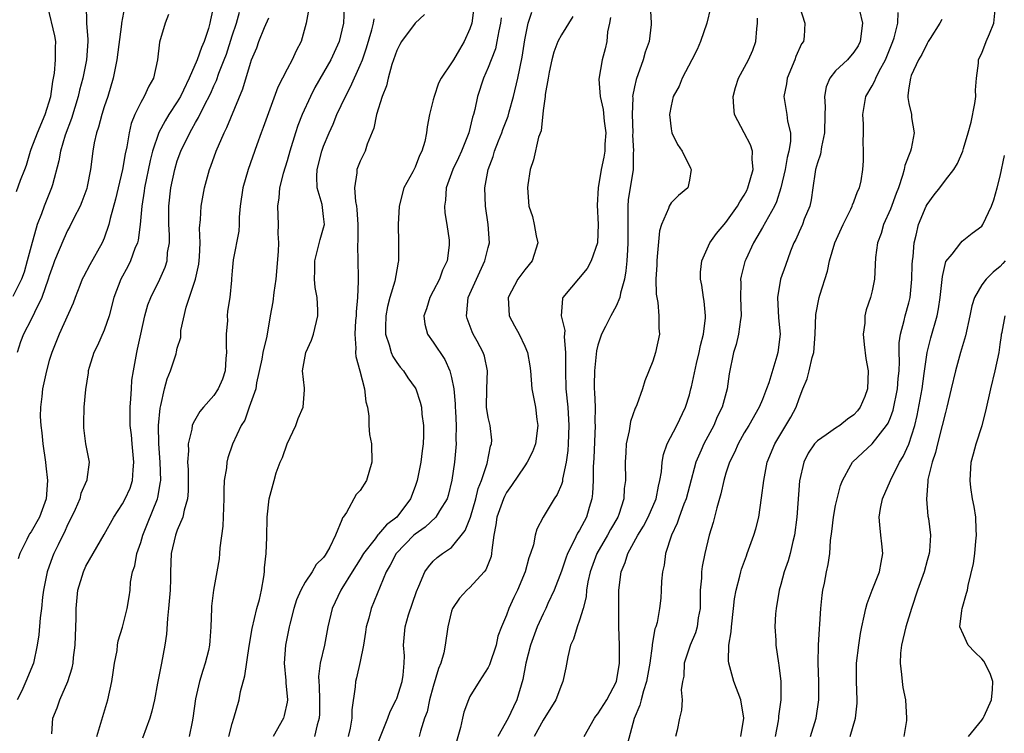
# Model space of a CAD drawing. Units: inches. Extents: x 2610000 to 2613000, y 1497000 to 1500000.
# Drawn here: x 2610284 to 2610391, y 1497487 to 1497565 of the extents above; entities that cross this region are included whole.
import ezdxf

# ---------------------------------------------------------------- set-up
doc = ezdxf.new("R2010")
doc.units = ezdxf.units.IN
doc.header["$MEASUREMENT"] = 0
doc.layers.add('LD26101497_2ft', color=93, linetype='Continuous')

msp = doc.modelspace()

# ---------------------------------------------------------------- linework, layer by layer
at = {"layer": 'LD26101497_2ft'}
for points, elevation in [([(2610291.04, 1497567), (2610291.08, 1497565), (2610291.22, 1497563.22), (2610291.22, 1497563), (2610291.06, 1497561), (2610290.66, 1497559), (2610290.31, 1497557.69), (2610290.17, 1497557), (2610289.43, 1497554.57), (2610288.74, 1497552.74), (2610288.22, 1497551), (2610288.05, 1497549.95), (2610287.33, 1497547.33), (2610287.25, 1497547), (2610286.43, 1497545), (2610286.15, 1497544.15), (2610285.68, 1497543), (2610285, 1497540.63), (2610284.59, 1497539), (2610284.23, 1497537.77), (2610283.95, 1497537), (2610283, 1497535.13)], 9130), ([(2610304.99, 1497567), (2610304.62, 1497565.38), (2610304.57, 1497565), (2610304.41, 1497564.41), (2610303.93, 1497563), (2610303.64, 1497562.36), (2610303.18, 1497561), (2610302.3, 1497559), (2610301.68, 1497557.68), (2610301.35, 1497557), (2610301, 1497556.41), (2610300.08, 1497555), (2610299.66, 1497554.34), (2610298.97, 1497553.03), (2610298.29, 1497551), (2610298.02, 1497549.98), (2610297.4, 1497547), (2610297.36, 1497546.64), (2610297.11, 1497545), (2610296.95, 1497543), (2610296.71, 1497541.29), (2610296.63, 1497541), (2610296.36, 1497540.36), (2610295.87, 1497539), (2610295.59, 1497538.41), (2610294.83, 1497537), (2610294.06, 1497535), (2610293.53, 1497533), (2610293, 1497531.44), (2610292.26, 1497529.74), (2610291.88, 1497529), (2610291.36, 1497527.35), (2610291.26, 1497527), (2610291.24, 1497526.76), (2610290.96, 1497524.96), (2610290.79, 1497523), (2610290.75, 1497521.25), (2610290.73, 1497521), (2610290.74, 1497520.74), (2610290.96, 1497519), (2610291.35, 1497517), (2610291.12, 1497515.12), (2610291.1, 1497515), (2610291.05, 1497514.95), (2610290.44, 1497513.56), (2610290.35, 1497513), (2610289.83, 1497511.83), (2610289.43, 1497511), (2610289, 1497510.16), (2610288.66, 1497509.34), (2610288.47, 1497509), (2610287.96, 1497507.96), (2610287.51, 1497507), (2610287.36, 1497506.64), (2610286.78, 1497505), (2610286.36, 1497503), (2610286.25, 1497502.25), (2610286.13, 1497501), (2610285.99, 1497499.99), (2610285.87, 1497498.13), (2610285.68, 1497497), (2610285.26, 1497495), (2610284.44, 1497493), (2610284, 1497492), (2610283.5, 1497491)], 9124), ([(2610333.46, 1497567), (2610333.2, 1497565), (2610333, 1497564.39), (2610332.39, 1497563), (2610331.86, 1497562.14), (2610331.19, 1497561), (2610331, 1497560.65), (2610329.84, 1497559), (2610329.57, 1497558.43), (2610329.08, 1497557), (2610329, 1497556.63), (2610328.59, 1497555), (2610328.34, 1497553.66), (2610328.27, 1497553), (2610328.08, 1497552.08), (2610327.75, 1497551), (2610327.48, 1497550.52), (2610327, 1497549.24), (2610326.74, 1497548.74), (2610325.79, 1497547), (2610325.25, 1497545), (2610325.16, 1497543), (2610325.2, 1497541), (2610325.19, 1497539), (2610325.14, 1497538.86), (2610325, 1497538.04), (2610324.8, 1497536.8), (2610324.26, 1497535), (2610323.99, 1497534.01), (2610323.8, 1497533), (2610323.76, 1497531.76), (2610323.77, 1497531), (2610324.18, 1497529.82), (2610324.38, 1497529), (2610324.56, 1497528.56), (2610325, 1497527.9), (2610325.38, 1497527.38), (2610325.72, 1497527), (2610326.22, 1497526.22), (2610327, 1497525.13), (2610327.07, 1497525), (2610327.55, 1497523.55), (2610327.69, 1497523), (2610327.75, 1497522.25), (2610327.92, 1497521), (2610327.93, 1497519.93), (2610327.89, 1497519), (2610327.77, 1497518.23), (2610327.62, 1497517), (2610327.22, 1497515), (2610327, 1497514.35), (2610326.5, 1497513), (2610325.01, 1497511), (2610323.87, 1497510.13), (2610323, 1497509.11), (2610322.94, 1497509.06), (2610322.63, 1497508.63), (2610321.36, 1497507), (2610321, 1497506.4), (2610320.11, 1497505), (2610319, 1497503.19), (2610318.87, 1497503), (2610317.92, 1497501), (2610317.45, 1497499), (2610317.08, 1497497), (2610316.63, 1497495), (2610316.45, 1497493.55), (2610316.46, 1497493), (2610316.5, 1497492.5), (2610316.54, 1497491), (2610316.54, 1497489.46), (2610316.5, 1497489), (2610316.28, 1497488.28), (2610316, 1497487)], 9110), ([(2610352.7, 1497567), (2610352.84, 1497565), (2610352.84, 1497564.84), (2610352.6, 1497563), (2610352.17, 1497561.83), (2610351.96, 1497561), (2610351.17, 1497558.83), (2610351, 1497558.04), (2610350.8, 1497557), (2610350.82, 1497556.82), (2610350.74, 1497555), (2610350.81, 1497553), (2610350.8, 1497552.8), (2610350.88, 1497551), (2610350.87, 1497550.87), (2610350.85, 1497549), (2610350.32, 1497545.68), (2610350.26, 1497545), (2610350.29, 1497544.29), (2610350.26, 1497543), (2610350.29, 1497541), (2610350.22, 1497540.22), (2610350.16, 1497539), (2610350.07, 1497537.93), (2610349.9, 1497537), (2610349.47, 1497535.47), (2610349.39, 1497535), (2610349, 1497534.07), (2610348.4, 1497533), (2610347.83, 1497531.83), (2610347.41, 1497531), (2610347, 1497529.79), (2610346.83, 1497529.17), (2610346.61, 1497527), (2610346.59, 1497525.41), (2610346.6, 1497525), (2610346.64, 1497524.64), (2610346.69, 1497523), (2610346.68, 1497521.32), (2610346.7, 1497521), (2610346.55, 1497517.45), (2610346.48, 1497516.48), (2610346.47, 1497515), (2610346.42, 1497513.58), (2610346.34, 1497513), (2610346.05, 1497512.05), (2610345.76, 1497511), (2610345.48, 1497510.52), (2610345, 1497509.55), (2610344.78, 1497509.22), (2610344.42, 1497508.42), (2610343.68, 1497507), (2610343.49, 1497506.51), (2610343, 1497505.08), (2610342.22, 1497503), (2610341.54, 1497501.54), (2610341.31, 1497501), (2610341, 1497500.4), (2610340.35, 1497499), (2610339.62, 1497497), (2610339.1, 1497495), (2610338.78, 1497493.22), (2610338.15, 1497491), (2610337.77, 1497490.23), (2610337.2, 1497489), (2610336.05, 1497487)], 9100), ([(2610369, 1497566.95), (2610369.64, 1497565), (2610369.56, 1497563.56), (2610369.48, 1497563), (2610369.27, 1497562.73), (2610368.65, 1497561.35), (2610368.55, 1497561), (2610367.69, 1497559), (2610367.62, 1497558.38), (2610367.33, 1497557), (2610367.66, 1497555), (2610367.73, 1497554.27), (2610368.05, 1497553), (2610368.08, 1497552.08), (2610367.9, 1497551), (2610367.69, 1497550.31), (2610367.47, 1497549), (2610367.01, 1497546.99), (2610366.53, 1497545.47), (2610366.31, 1497545), (2610365, 1497542.65), (2610364.4, 1497541.6), (2610364.02, 1497541), (2610363.17, 1497539.17), (2610363.07, 1497538.93), (2610362.66, 1497537.34), (2610362.6, 1497537), (2610362.62, 1497536.62), (2610362.61, 1497535), (2610362.68, 1497533), (2610362.6, 1497532.6), (2610362.38, 1497531), (2610362.12, 1497529.88), (2610361.84, 1497529), (2610361.36, 1497526.64), (2610361.13, 1497525), (2610360.59, 1497523), (2610360.06, 1497521.94), (2610359.68, 1497521), (2610358.6, 1497519), (2610358.31, 1497518.31), (2610357.71, 1497517), (2610357, 1497514.38), (2610356.64, 1497513), (2610356.4, 1497512.4), (2610355.9, 1497511), (2610355.68, 1497510.32), (2610355.04, 1497509), (2610354.41, 1497507), (2610354.25, 1497505.75), (2610354.07, 1497505), (2610353.97, 1497503.97), (2610353.93, 1497503), (2610353.87, 1497502.13), (2610353.75, 1497501), (2610353.47, 1497499.47), (2610353.33, 1497499), (2610353.23, 1497498.77), (2610352.93, 1497497.07), (2610352.93, 1497496.93), (2610352.67, 1497495), (2610352.32, 1497493), (2610351.98, 1497491.98), (2610351.72, 1497491), (2610351.59, 1497490.41), (2610350.97, 1497488.97), (2610350.23, 1497486.23)], 9094), ([(2610283.41, 1497546.59), (2610283.85, 1497547.85), (2610284.33, 1497549), (2610284.51, 1497549.49), (2610284.93, 1497551), (2610285, 1497551.21), (2610285.69, 1497553), (2610286.56, 1497555), (2610287.17, 1497557), (2610287.38, 1497558.62), (2610287.46, 1497559), (2610287.55, 1497559.55), (2610287.69, 1497561), (2610287.67, 1497562.33), (2610287.7, 1497563), (2610287.6, 1497563.6), (2610286.83, 1497566.83)], 9132), ([(2610295.23, 1497566.77), (2610294.89, 1497565), (2610294.88, 1497564.88), (2610294.4, 1497561), (2610293.99, 1497559), (2610293.39, 1497557), (2610293, 1497555.84), (2610292.74, 1497555), (2610292.38, 1497553.62), (2610292.16, 1497553), (2610291.92, 1497551.92), (2610291.77, 1497551), (2610291.5, 1497549), (2610291.14, 1497547.14), (2610291.09, 1497546.91), (2610290.55, 1497545.45), (2610290.36, 1497545), (2610289.69, 1497543.69), (2610289.24, 1497542.76), (2610289, 1497542.32), (2610288.58, 1497541.42), (2610287.58, 1497539), (2610287.42, 1497538.58), (2610287, 1497537.39), (2610286.88, 1497537), (2610286.19, 1497535), (2610285.36, 1497533.36), (2610285, 1497532.6), (2610284.17, 1497531), (2610283.86, 1497530.14), (2610283.49, 1497529)], 9128), ([(2610300.04, 1497565.96), (2610299.67, 1497565), (2610299.06, 1497562.94), (2610298.83, 1497561), (2610298.38, 1497559), (2610297.87, 1497558.13), (2610297.38, 1497557), (2610297, 1497556.34), (2610296.36, 1497555), (2610295.96, 1497554.04), (2610295.72, 1497553), (2610295.47, 1497551.47), (2610295.29, 1497550.71), (2610295.01, 1497549), (2610294.53, 1497547), (2610294.25, 1497545.75), (2610293.67, 1497543.66), (2610293.52, 1497543), (2610293, 1497541.51), (2610292.78, 1497541), (2610291.42, 1497538.58), (2610290.72, 1497537.28), (2610290.59, 1497537), (2610290.33, 1497536.33), (2610289.82, 1497535), (2610289.61, 1497534.39), (2610288.08, 1497531), (2610287.27, 1497529), (2610287, 1497528.12), (2610286.69, 1497527), (2610286.24, 1497525), (2610286.17, 1497524.17), (2610286.02, 1497523), (2610286, 1497522), (2610286.07, 1497521), (2610286.19, 1497520.19), (2610286.29, 1497519), (2610286.57, 1497517), (2610286.6, 1497516.6), (2610286.79, 1497515), (2610286.64, 1497513), (2610285.91, 1497511), (2610285, 1497509.38), (2610284.84, 1497509.16), (2610284.76, 1497509), (2610284.55, 1497508.55), (2610283.76, 1497507), (2610283.58, 1497506.42)], 9126), ([(2610287.29, 1497487.29), (2610287.4, 1497489), (2610287.87, 1497490.13), (2610288.16, 1497491), (2610289.03, 1497493), (2610289.5, 1497494.5), (2610289.59, 1497495), (2610289.64, 1497495.64), (2610289.81, 1497497), (2610289.94, 1497499.94), (2610289.95, 1497501), (2610290.13, 1497503), (2610290.72, 1497505), (2610291, 1497505.61), (2610293, 1497509.07), (2610294.06, 1497511), (2610295, 1497512.44), (2610295.29, 1497513), (2610295.83, 1497514.17), (2610296.1, 1497515), (2610296.17, 1497516.17), (2610296.26, 1497517), (2610296.05, 1497519), (2610295.97, 1497519.97), (2610295.85, 1497521), (2610295.83, 1497522.17), (2610295.84, 1497523), (2610295.93, 1497523.93), (2610295.97, 1497525), (2610296.04, 1497525.96), (2610296.2, 1497527), (2610296.57, 1497529), (2610296.66, 1497529.34), (2610296.99, 1497531), (2610297.44, 1497533), (2610297.79, 1497534.21), (2610298.1, 1497535), (2610299.09, 1497537), (2610299.67, 1497538.33), (2610299.88, 1497539), (2610299.94, 1497539.94), (2610300.13, 1497541), (2610300.14, 1497541.86), (2610300.07, 1497543), (2610300.06, 1497545), (2610300.28, 1497547), (2610300.71, 1497549), (2610301, 1497549.94), (2610301.39, 1497551), (2610302.35, 1497553), (2610302.6, 1497553.4), (2610303, 1497554.14), (2610303.32, 1497554.68), (2610303.9, 1497555.9), (2610304.65, 1497557.35), (2610305, 1497558.16), (2610305.27, 1497558.73), (2610305.55, 1497559.55), (2610306.13, 1497561), (2610306.37, 1497561.63), (2610307, 1497563.61), (2610307.47, 1497565), (2610307.81, 1497566.19)], 9122), ([(2610315.4, 1497566.59), (2610315.1, 1497565), (2610314.53, 1497563), (2610314.01, 1497561.99), (2610313.56, 1497561), (2610313, 1497559.96), (2610312.01, 1497557.99), (2610310.4, 1497553.6), (2610310.17, 1497553), (2610309.69, 1497551.69), (2610308.74, 1497549), (2610308.16, 1497547), (2610307.88, 1497545), (2610307.78, 1497543.78), (2610307.77, 1497543), (2610307.73, 1497542.27), (2610307.11, 1497539.11), (2610307, 1497537.93), (2610306.94, 1497537.06), (2610306.91, 1497536.91), (2610306.73, 1497535), (2610306.5, 1497533.5), (2610306.44, 1497533), (2610306.48, 1497532.48), (2610306.35, 1497531), (2610306.35, 1497529.64), (2610306.39, 1497529), (2610306.32, 1497528.32), (2610306.24, 1497527), (2610305.93, 1497526.07), (2610305.47, 1497525), (2610305, 1497524.28), (2610303.86, 1497523), (2610303.47, 1497522.53), (2610302.72, 1497521.28), (2610302.64, 1497521), (2610302.59, 1497520.59), (2610302.2, 1497519), (2610302.22, 1497518.22), (2610302.13, 1497517), (2610302.18, 1497516.18), (2610302.2, 1497515), (2610302.19, 1497513.81), (2610302.13, 1497513), (2610301.74, 1497511.74), (2610301.61, 1497511), (2610301, 1497509.55), (2610300.79, 1497509), (2610300.34, 1497507), (2610300.24, 1497505), (2610300.24, 1497504.24), (2610300.2, 1497503), (2610300.05, 1497501), (2610299.91, 1497499.91), (2610299.81, 1497498.19), (2610299.62, 1497497), (2610299.26, 1497495), (2610298.83, 1497492.83), (2610298.52, 1497491), (2610298.22, 1497489.78), (2610298.01, 1497489), (2610297.18, 1497486.82)], 9118), ([(2610319.24, 1497566.76), (2610319.17, 1497565), (2610319, 1497564.22), (2610318.69, 1497563), (2610317.78, 1497561), (2610317, 1497559.6), (2610316.05, 1497557.95), (2610315.55, 1497557), (2610314.65, 1497555), (2610314.19, 1497553.81), (2610313.92, 1497553), (2610313.29, 1497551), (2610313, 1497549.95), (2610312.58, 1497548.58), (2610312.19, 1497547), (2610312.11, 1497545.89), (2610311.94, 1497545), (2610312.02, 1497543), (2610311.99, 1497542.01), (2610312.05, 1497541), (2610312.02, 1497540.02), (2610311.76, 1497537), (2610311.55, 1497535.55), (2610311.46, 1497534.54), (2610311.17, 1497533), (2610310.78, 1497530.78), (2610310.37, 1497529), (2610310.26, 1497528.26), (2610309.67, 1497525.67), (2610309.57, 1497525), (2610308.87, 1497523), (2610308.4, 1497521.6), (2610307.99, 1497521), (2610307.05, 1497518.95), (2610306.54, 1497517.46), (2610306.43, 1497517), (2610306.38, 1497516.38), (2610306.14, 1497515), (2610306.08, 1497513.92), (2610306.09, 1497513), (2610306.04, 1497512.04), (2610305.99, 1497510.01), (2610305.64, 1497507.64), (2610305.61, 1497507), (2610305.56, 1497506.44), (2610305.32, 1497505), (2610304.94, 1497503), (2610304.74, 1497501.26), (2610304.72, 1497501), (2610304.67, 1497499), (2610304.54, 1497497.45), (2610304.53, 1497497), (2610304.41, 1497496.41), (2610304.06, 1497495), (2610303.79, 1497494.21), (2610303.44, 1497493), (2610303, 1497491.1), (2610302.71, 1497489), (2610302.61, 1497488.61), (2610302.3, 1497487)], 9116), ([(2610328.04, 1497565.96), (2610327, 1497565), (2610325.53, 1497563), (2610325.34, 1497562.66), (2610325, 1497562.02), (2610324.47, 1497560.47), (2610324.06, 1497559), (2610323.86, 1497558.14), (2610323.39, 1497557), (2610322.77, 1497555), (2610322.48, 1497553.52), (2610321.78, 1497551.78), (2610321.53, 1497551), (2610321, 1497549.91), (2610320.64, 1497549), (2610320.64, 1497548.64), (2610320.39, 1497547), (2610320.5, 1497545.5), (2610320.6, 1497545), (2610320.64, 1497544.64), (2610320.76, 1497543), (2610320.76, 1497541.24), (2610320.71, 1497540.71), (2610320.77, 1497537.23), (2610320.79, 1497536.79), (2610320.71, 1497535), (2610320.55, 1497533.45), (2610320.55, 1497533), (2610320.5, 1497532.5), (2610320.41, 1497531), (2610320.53, 1497529.47), (2610320.49, 1497529), (2610320.54, 1497528.54), (2610320.96, 1497527), (2610321.48, 1497525), (2610321.61, 1497523.61), (2610321.79, 1497523), (2610321.96, 1497522.04), (2610321.96, 1497521), (2610322.01, 1497520.01), (2610322.22, 1497519), (2610322.27, 1497517), (2610321.68, 1497515), (2610321, 1497513.91), (2610320.55, 1497513.45), (2610319.49, 1497511.49), (2610319.15, 1497511), (2610319.08, 1497510.92), (2610319, 1497510.68), (2610318.31, 1497509), (2610317.69, 1497507.69), (2610317.29, 1497507), (2610317.16, 1497506.84), (2610317, 1497506.59), (2610316.19, 1497505.81), (2610315.75, 1497505), (2610315, 1497503.89), (2610314.5, 1497503), (2610314.05, 1497501.95), (2610313.75, 1497501), (2610313.3, 1497499.3), (2610313.23, 1497499), (2610312.83, 1497497), (2610312.7, 1497495), (2610312.87, 1497493.13), (2610312.87, 1497492.87), (2610313.04, 1497491), (2610313, 1497490.76), (2610312.69, 1497489.31), (2610312.62, 1497489), (2610311.48, 1497487)], 9112), ([(2610323, 1497486.46), (2610324.04, 1497489), (2610324.28, 1497489.72), (2610324.94, 1497491), (2610325, 1497491.15), (2610325.59, 1497493), (2610325.71, 1497493.71), (2610325.82, 1497495), (2610325.83, 1497495.83), (2610325.75, 1497497), (2610325.91, 1497499), (2610326.3, 1497500.3), (2610327.15, 1497502.85), (2610327.42, 1497503.42), (2610328.07, 1497505), (2610328.46, 1497505.54), (2610329, 1497506.19), (2610329.43, 1497506.57), (2610330, 1497507), (2610331, 1497507.66), (2610332.49, 1497509.51), (2610333.05, 1497511), (2610333.64, 1497513), (2610333.9, 1497514.1), (2610334.25, 1497515), (2610334.87, 1497516.87), (2610335.27, 1497518.73), (2610335.38, 1497519), (2610335.39, 1497519.39), (2610335.2, 1497521), (2610335, 1497521.88), (2610334.82, 1497523), (2610334.85, 1497525), (2610334.93, 1497527), (2610334.59, 1497528.59), (2610334.45, 1497529), (2610333.78, 1497530.22), (2610333.37, 1497531), (2610333.26, 1497531.26), (2610332.7, 1497532.7), (2610332.61, 1497533), (2610332.68, 1497533.32), (2610332.82, 1497535), (2610333.71, 1497537), (2610334.65, 1497539), (2610335, 1497540.48), (2610335.14, 1497541), (2610335.01, 1497543), (2610334.7, 1497545), (2610334.64, 1497547), (2610335, 1497549), (2610335.56, 1497550.44), (2610335.7, 1497551), (2610336.12, 1497552.12), (2610336.48, 1497553), (2610336.61, 1497553.39), (2610337.18, 1497554.82), (2610337.29, 1497555.29), (2610337.77, 1497557), (2610338.26, 1497559), (2610338.73, 1497561.27), (2610339, 1497563.19), (2610339.38, 1497565), (2610339.78, 1497566.22)], 9106), ([(2610359.32, 1497566.68), (2610358.91, 1497565), (2610358.23, 1497563), (2610357.86, 1497562.14), (2610357.29, 1497561), (2610356.22, 1497559), (2610355.87, 1497558.13), (2610355.23, 1497557), (2610355, 1497555.98), (2610354.83, 1497555), (2610355, 1497553.46), (2610355.09, 1497553), (2610355.72, 1497551.72), (2610356.23, 1497551), (2610357.13, 1497549.13), (2610357.21, 1497549), (2610357, 1497547.85), (2610356.83, 1497547), (2610355.83, 1497546.17), (2610355, 1497545.35), (2610354.81, 1497545), (2610354.73, 1497544.73), (2610353.94, 1497543), (2610353.72, 1497542.28), (2610353.49, 1497539.49), (2610353.43, 1497539), (2610353.43, 1497538.57), (2610353.35, 1497537), (2610353.37, 1497535.37), (2610353.43, 1497535), (2610353.56, 1497534.44), (2610353.65, 1497533), (2610353.65, 1497531.65), (2610353.73, 1497531), (2610353.31, 1497529), (2610353, 1497528.04), (2610352.12, 1497525.88), (2610351.88, 1497525), (2610351.25, 1497523.25), (2610351.14, 1497523), (2610351.08, 1497522.92), (2610350.55, 1497521.45), (2610350.41, 1497520.41), (2610350.1, 1497519), (2610350.06, 1497518.06), (2610349.99, 1497517), (2610350, 1497515), (2610349.89, 1497514.11), (2610349.85, 1497513), (2610349.29, 1497511.29), (2610349.18, 1497511), (2610348.37, 1497509.63), (2610348.04, 1497509), (2610346.88, 1497507), (2610346.16, 1497505), (2610345.91, 1497503.91), (2610345.77, 1497503), (2610345.72, 1497502.28), (2610345.39, 1497501), (2610345, 1497499.73), (2610344.73, 1497499), (2610344.34, 1497497.66), (2610344.02, 1497497), (2610343.7, 1497495.7), (2610343.5, 1497494.5), (2610343.17, 1497493), (2610343, 1497492.64), (2610342.39, 1497491), (2610341, 1497488.78), (2610340.02, 1497487)], 9098), ([(2610375.61, 1497566.39), (2610375.93, 1497565), (2610375.7, 1497563), (2610375.46, 1497562.54), (2610375, 1497561.82), (2610374.29, 1497561), (2610373, 1497559.78), (2610372.37, 1497559), (2610371.97, 1497558.03), (2610371.79, 1497557), (2610371.86, 1497555.86), (2610371.83, 1497555), (2610371.8, 1497553), (2610371.47, 1497551.47), (2610371.34, 1497550.66), (2610371, 1497549.72), (2610370.8, 1497549), (2610370.75, 1497548.75), (2610370.49, 1497547), (2610370.33, 1497545.67), (2610370.17, 1497545), (2610369.57, 1497543.57), (2610369.37, 1497543), (2610369, 1497542.2), (2610368.64, 1497541.36), (2610368.44, 1497541), (2610368.06, 1497540.06), (2610367.5, 1497538.5), (2610366.98, 1497537), (2610366.66, 1497535), (2610366.77, 1497532.77), (2610366.92, 1497531), (2610366.69, 1497529), (2610366.58, 1497528.58), (2610365.69, 1497525.69), (2610365.45, 1497525), (2610365, 1497523.85), (2610364.64, 1497523), (2610363.49, 1497521), (2610363, 1497520.19), (2610362.33, 1497519), (2610361.93, 1497518.07), (2610361.39, 1497517), (2610361, 1497515.81), (2610360.76, 1497515), (2610360.45, 1497513.55), (2610359.99, 1497511.99), (2610359.75, 1497511), (2610359.59, 1497510.41), (2610359.17, 1497509), (2610358.7, 1497507), (2610358.41, 1497505.59), (2610358.34, 1497505), (2610358.32, 1497504.32), (2610358.19, 1497503), (2610358.17, 1497501), (2610357.98, 1497499.98), (2610357.86, 1497499), (2610357.67, 1497498.33), (2610357.09, 1497497), (2610356.44, 1497495), (2610356.39, 1497493.61), (2610356.26, 1497493), (2610356.12, 1497492.12), (2610356.2, 1497491), (2610356.13, 1497489.87), (2610355.93, 1497489), (2610355.68, 1497487.68), (2610355.48, 1497487)], 9092), ([(2610362.64, 1497487), (2610362.97, 1497489), (2610362.65, 1497491), (2610361.88, 1497493), (2610361.32, 1497495), (2610361.29, 1497495.29), (2610361.32, 1497497), (2610361.57, 1497498.43), (2610361.61, 1497499), (2610361.83, 1497501), (2610361.93, 1497502.07), (2610362.11, 1497503), (2610362.53, 1497504.53), (2610362.64, 1497505), (2610362.72, 1497505.28), (2610363.24, 1497506.76), (2610363.34, 1497507), (2610364.06, 1497509), (2610364.28, 1497509.72), (2610364.59, 1497511), (2610364.91, 1497513.09), (2610365.13, 1497515), (2610365.53, 1497517), (2610366.34, 1497519), (2610367, 1497520.11), (2610367.57, 1497521), (2610368.09, 1497521.91), (2610368.69, 1497523), (2610369, 1497523.96), (2610369.43, 1497525), (2610369.88, 1497526.12), (2610370.11, 1497527), (2610370.44, 1497528.44), (2610370.61, 1497529), (2610370.78, 1497531), (2610370.85, 1497533.15), (2610371.19, 1497535), (2610371.26, 1497535.26), (2610372.1, 1497537.9), (2610372.34, 1497539), (2610372.93, 1497541), (2610373.81, 1497543), (2610374.67, 1497544.67), (2610374.82, 1497545), (2610374.84, 1497545.15), (2610375, 1497545.48), (2610375.4, 1497546.6), (2610375.62, 1497547), (2610375.78, 1497547.78), (2610375.97, 1497549), (2610376.04, 1497549.96), (2610376.06, 1497551), (2610376.02, 1497552.02), (2610376.06, 1497553), (2610376.04, 1497553.96), (2610375.99, 1497555), (2610376.31, 1497557), (2610377, 1497558.15), (2610377.3, 1497558.7), (2610377.39, 1497559), (2610377.77, 1497559.77), (2610378.45, 1497561), (2610379.25, 1497563), (2610379.4, 1497563.4), (2610379.8, 1497565), (2610379.84, 1497566.16)], 9090), ([(2610370.27, 1497487), (2610370.87, 1497489), (2610371.16, 1497491), (2610371.15, 1497493), (2610371.09, 1497495), (2610371.12, 1497497), (2610371.22, 1497498.78), (2610371.27, 1497499.27), (2610371.38, 1497501), (2610371.53, 1497502.47), (2610371.61, 1497503), (2610371.78, 1497503.78), (2610372.01, 1497505), (2610372.19, 1497505.81), (2610372.37, 1497507), (2610372.45, 1497508.45), (2610372.6, 1497509.4), (2610372.75, 1497511), (2610373, 1497512.27), (2610373.16, 1497513), (2610373.55, 1497514.45), (2610373.75, 1497515), (2610374.67, 1497516.67), (2610374.83, 1497517), (2610375.96, 1497518.04), (2610377, 1497519.01), (2610378.58, 1497521), (2610378.74, 1497521.26), (2610379, 1497521.88), (2610379.31, 1497522.69), (2610379.78, 1497525), (2610379.85, 1497526.15), (2610379.95, 1497527), (2610380, 1497528), (2610379.94, 1497529), (2610379.95, 1497530.05), (2610380.09, 1497531), (2610380.5, 1497532.5), (2610380.61, 1497533), (2610381, 1497534.41), (2610381.14, 1497535), (2610381.34, 1497537), (2610381.38, 1497538.62), (2610381.4, 1497539), (2610381.47, 1497539.47), (2610381.58, 1497541), (2610381.81, 1497541.81), (2610382.07, 1497543), (2610382.91, 1497545), (2610383, 1497545.17), (2610383.78, 1497546.22), (2610384.41, 1497547), (2610385, 1497547.84), (2610385.93, 1497549), (2610386.34, 1497549.66), (2610386.9, 1497551), (2610387, 1497551.29), (2610387.51, 1497553), (2610387.82, 1497554.18), (2610388.23, 1497556.23), (2610388.33, 1497557), (2610388.31, 1497557.69), (2610388.41, 1497559), (2610388.62, 1497560.62), (2610388.64, 1497561), (2610388.74, 1497561.26), (2610389, 1497561.74), (2610389.47, 1497563), (2610389.84, 1497563.84), (2610390.32, 1497565), (2610390.46, 1497566.46)], 9086), ([(2610292.21, 1497487), (2610293.39, 1497491), (2610293.83, 1497493), (2610294, 1497494), (2610294.14, 1497495), (2610294.41, 1497496.41), (2610294.47, 1497497), (2610294.54, 1497497.46), (2610295, 1497498.94), (2610295.53, 1497501), (2610295.73, 1497502.27), (2610295.83, 1497503), (2610295.89, 1497503.89), (2610296.1, 1497505), (2610296.35, 1497505.65), (2610296.58, 1497507), (2610297, 1497508.22), (2610297.22, 1497509), (2610297.72, 1497510.28), (2610298.83, 1497513), (2610298.87, 1497513.13), (2610299.17, 1497514.83), (2610299.18, 1497515), (2610299.12, 1497517), (2610298.97, 1497519), (2610298.95, 1497521), (2610299.11, 1497522.89), (2610299.21, 1497523.21), (2610299.6, 1497525), (2610299.89, 1497526.11), (2610300.25, 1497527), (2610300.86, 1497528.86), (2610300.92, 1497529.08), (2610301, 1497529.47), (2610301.37, 1497530.63), (2610301.39, 1497531.39), (2610301.96, 1497533.96), (2610303, 1497537), (2610303.35, 1497538.65), (2610303.44, 1497539.44), (2610303.49, 1497541), (2610303.43, 1497542.57), (2610303.53, 1497543.53), (2610303.6, 1497545), (2610303.96, 1497547), (2610304.52, 1497549), (2610304.65, 1497549.35), (2610305.24, 1497551), (2610306.12, 1497553), (2610306.42, 1497553.58), (2610308.17, 1497557.83), (2610309, 1497560.64), (2610309.13, 1497561), (2610309.68, 1497562.32), (2610309.92, 1497563), (2610310.54, 1497564.54), (2610311, 1497565.57)], 9120), ([(2610306.63, 1497487), (2610307, 1497488.42), (2610307.19, 1497489), (2610307.75, 1497491), (2610307.92, 1497491.92), (2610308.38, 1497493.62), (2610308.87, 1497496.87), (2610309.2, 1497498.8), (2610309.71, 1497501), (2610309.97, 1497501.97), (2610310.2, 1497503), (2610310.46, 1497504.46), (2610310.53, 1497505), (2610310.55, 1497505.45), (2610310.71, 1497507), (2610310.78, 1497508.78), (2610310.82, 1497511), (2610311.04, 1497513), (2610311.58, 1497515), (2610311.82, 1497515.82), (2610312.25, 1497517), (2610312.5, 1497517.5), (2610313.02, 1497519), (2610313.95, 1497521), (2610314.21, 1497521.79), (2610314.78, 1497523), (2610314.92, 1497524.92), (2610314.92, 1497525.08), (2610314.68, 1497527), (2610315.06, 1497529), (2610315.67, 1497530.33), (2610315.9, 1497531), (2610316.38, 1497533), (2610316.38, 1497533.62), (2610316.3, 1497535), (2610316.09, 1497536.09), (2610316.02, 1497537), (2610316.05, 1497537.95), (2610316.03, 1497539), (2610316.64, 1497541.36), (2610317, 1497542.63), (2610317.08, 1497543), (2610317, 1497543.86), (2610316.84, 1497545.16), (2610316.31, 1497547), (2610316.25, 1497548.25), (2610316.3, 1497549), (2610316.8, 1497551), (2610317, 1497551.54), (2610317.6, 1497553), (2610318.04, 1497553.96), (2610318.45, 1497555), (2610319.39, 1497557), (2610319.95, 1497558.05), (2610321, 1497560.41), (2610321.24, 1497561), (2610321.69, 1497562.31), (2610322.29, 1497564.29), (2610322.47, 1497565), (2610322.54, 1497565.46)], 9114), ([(2610336.43, 1497565.57), (2610336.36, 1497565), (2610336.15, 1497564.15), (2610335.95, 1497563), (2610335.8, 1497562.2), (2610335.31, 1497561), (2610335, 1497560.17), (2610334.49, 1497559), (2610333.83, 1497557), (2610333.55, 1497555.55), (2610333.4, 1497555), (2610333.29, 1497554.71), (2610332.9, 1497553), (2610332.08, 1497551), (2610331.75, 1497550.26), (2610331.13, 1497549), (2610330.41, 1497547), (2610330.34, 1497545.66), (2610330.23, 1497545), (2610330.27, 1497544.27), (2610330.48, 1497543), (2610330.72, 1497541.28), (2610330.75, 1497541), (2610330.73, 1497540.73), (2610330.5, 1497539), (2610330, 1497538), (2610329.66, 1497537), (2610329, 1497535.7), (2610328.63, 1497535), (2610328.25, 1497533.75), (2610327.96, 1497533), (2610328.08, 1497532.08), (2610328.38, 1497531), (2610329, 1497530.13), (2610330.24, 1497528.24), (2610330.82, 1497527), (2610331, 1497526.25), (2610331.24, 1497525), (2610331.38, 1497523.38), (2610331.38, 1497523), (2610331.41, 1497522.59), (2610331.48, 1497521), (2610331.47, 1497519.47), (2610331.5, 1497519), (2610331.33, 1497517), (2610331.03, 1497515.03), (2610330.63, 1497513.37), (2610330.52, 1497513), (2610329.67, 1497511.67), (2610329.29, 1497511), (2610328.1, 1497509.9), (2610327, 1497509.11), (2610326.88, 1497509), (2610324.92, 1497507), (2610324.27, 1497505.73), (2610323.84, 1497505), (2610322.21, 1497501), (2610321.94, 1497499.94), (2610321.66, 1497499), (2610321.59, 1497498.41), (2610321.35, 1497497), (2610321, 1497495.21), (2610320.59, 1497493.41), (2610320.47, 1497493), (2610320.44, 1497492.44), (2610320.08, 1497489.92), (2610320.08, 1497489), (2610319.9, 1497487.9), (2610319.69, 1497487)], 9108), ([(2610344.26, 1497565.74), (2610343, 1497563.73), (2610342.62, 1497563), (2610342.18, 1497561.82), (2610341.96, 1497561), (2610341.66, 1497559.66), (2610341.56, 1497559), (2610341.22, 1497557.22), (2610341.22, 1497557), (2610341, 1497555.45), (2610340.78, 1497553.22), (2610340.52, 1497552.52), (2610339.95, 1497550.05), (2610339.6, 1497549), (2610339.32, 1497547.32), (2610339.29, 1497547), (2610339.43, 1497545), (2610339.85, 1497543.85), (2610340.02, 1497543), (2610340.25, 1497541.75), (2610340.42, 1497541), (2610339.82, 1497539), (2610339, 1497538.02), (2610338.56, 1497537.44), (2610338.25, 1497537), (2610337.17, 1497535), (2610337.31, 1497533), (2610337.89, 1497531.89), (2610338.38, 1497531), (2610339, 1497529.7), (2610339.31, 1497529), (2610339.55, 1497527.55), (2610339.62, 1497527), (2610339.79, 1497525), (2610340.17, 1497523), (2610340.33, 1497521.67), (2610340.44, 1497521), (2610340.18, 1497519), (2610339.86, 1497518.14), (2610339.28, 1497517), (2610339, 1497516.61), (2610337.56, 1497514.44), (2610337, 1497513.67), (2610336.77, 1497513.24), (2610336.67, 1497513), (2610335.95, 1497511), (2610335.85, 1497510.15), (2610335.61, 1497509), (2610335.39, 1497507.39), (2610335.38, 1497507), (2610335.31, 1497506.69), (2610334.76, 1497505.24), (2610334.57, 1497505), (2610333, 1497503.31), (2610332.66, 1497503), (2610331.88, 1497502.12), (2610331.09, 1497501), (2610331, 1497500.71), (2610330.57, 1497499), (2610330.31, 1497497), (2610330.14, 1497496.14), (2610329.81, 1497495), (2610329.57, 1497494.43), (2610329, 1497492.47), (2610328.59, 1497491), (2610328.31, 1497489.69), (2610328.05, 1497489), (2610327.58, 1497487.58), (2610327.44, 1497487)], 9104), ([(2610348.36, 1497565.64), (2610348.26, 1497565), (2610348.05, 1497564.05), (2610347.99, 1497563), (2610347.81, 1497562.19), (2610347.47, 1497561), (2610347.11, 1497558.89), (2610347.25, 1497557), (2610347.58, 1497555.58), (2610347.7, 1497554.3), (2610347.87, 1497553), (2610347.77, 1497551.77), (2610347.75, 1497551), (2610347.66, 1497550.34), (2610347.37, 1497549), (2610347.02, 1497546.98), (2610346.91, 1497545.09), (2610347.03, 1497542.97), (2610346.94, 1497541), (2610346.27, 1497539), (2610345.84, 1497538.16), (2610343.16, 1497535), (2610343.11, 1497534.89), (2610342.97, 1497533), (2610343.38, 1497531.38), (2610343.3, 1497530.7), (2610343.46, 1497529), (2610343.47, 1497527.47), (2610343.44, 1497527), (2610343.51, 1497525), (2610343.7, 1497523), (2610343.83, 1497521), (2610343.76, 1497519), (2610343.71, 1497518.29), (2610343.52, 1497517), (2610343.13, 1497515.13), (2610343.11, 1497514.89), (2610343, 1497514.57), (2610342.55, 1497513.45), (2610342.22, 1497513), (2610341.02, 1497511), (2610340.32, 1497509.68), (2610340.15, 1497509), (2610339.95, 1497507.95), (2610339.63, 1497507), (2610339.45, 1497506.55), (2610339.04, 1497505), (2610338.2, 1497503), (2610337.81, 1497502.19), (2610337.27, 1497501), (2610337, 1497500.25), (2610336.46, 1497499), (2610336.04, 1497497.96), (2610335.87, 1497497), (2610335.15, 1497494.85), (2610335, 1497494.54), (2610334.01, 1497493), (2610333, 1497491.36), (2610332.83, 1497491), (2610332.35, 1497489.65), (2610332.19, 1497489), (2610331.98, 1497487.98), (2610331.54, 1497486.46)], 9102), ([(2610345.49, 1497487), (2610346.62, 1497489), (2610346.78, 1497489.22), (2610347, 1497489.49), (2610347.97, 1497491), (2610349.03, 1497493), (2610349.37, 1497495), (2610349.38, 1497495.38), (2610349.37, 1497497), (2610349.3, 1497499), (2610349.29, 1497501), (2610349.3, 1497503), (2610349.55, 1497505), (2610349.98, 1497506.02), (2610350.28, 1497507), (2610351.37, 1497509), (2610352, 1497510), (2610352.51, 1497511), (2610353.37, 1497513), (2610353.63, 1497514.37), (2610353.79, 1497515), (2610353.95, 1497515.95), (2610354.02, 1497517), (2610354.16, 1497517.84), (2610354.58, 1497519), (2610355.62, 1497521), (2610356.57, 1497523), (2610357, 1497524.36), (2610357.18, 1497525), (2610357.22, 1497525.22), (2610357.8, 1497527.8), (2610358.09, 1497529), (2610358.23, 1497529.77), (2610358.55, 1497531), (2610358.77, 1497532.77), (2610358.77, 1497533), (2610358.62, 1497534.62), (2610358.54, 1497535), (2610358.35, 1497536.35), (2610358.22, 1497537), (2610358.23, 1497537.77), (2610358.35, 1497539), (2610359.23, 1497541), (2610359.98, 1497542.02), (2610361, 1497543.22), (2610362.28, 1497545), (2610362.53, 1497545.47), (2610363, 1497546.2), (2610363.28, 1497546.72), (2610363.41, 1497547), (2610363.97, 1497549), (2610363.87, 1497550.13), (2610363.91, 1497551), (2610363.69, 1497551.69), (2610362.98, 1497553), (2610361.95, 1497555), (2610361.86, 1497555.86), (2610361.81, 1497557), (2610362.05, 1497557.95), (2610362.39, 1497559), (2610363.47, 1497561), (2610363.96, 1497562.04), (2610364.28, 1497563), (2610364.37, 1497564.37), (2610364.46, 1497565), (2610364.44, 1497565.56)], 9096), ([(2610384.6, 1497565.4), (2610384.41, 1497565), (2610383.33, 1497563.33), (2610383.13, 1497563), (2610383.09, 1497562.91), (2610383, 1497562.79), (2610382.42, 1497561.58), (2610382.07, 1497561), (2610381.27, 1497559.27), (2610381.18, 1497559), (2610381, 1497557.93), (2610380.91, 1497557.09), (2610380.88, 1497557), (2610380.88, 1497556.88), (2610381, 1497556.22), (2610381.3, 1497555), (2610381.3, 1497554.7), (2610381.6, 1497553), (2610381.26, 1497551.26), (2610381.18, 1497551), (2610380.56, 1497549.44), (2610380.5, 1497549), (2610380.33, 1497548.33), (2610379.87, 1497547), (2610379.63, 1497546.37), (2610379, 1497544.66), (2610378.23, 1497543), (2610377.98, 1497542.02), (2610377.57, 1497541), (2610377.37, 1497539.37), (2610377.24, 1497537), (2610377, 1497535.75), (2610376.82, 1497535), (2610376.35, 1497533.65), (2610376.21, 1497533), (2610376.19, 1497532.19), (2610376.02, 1497531), (2610376.13, 1497529.87), (2610376.32, 1497528.32), (2610376.56, 1497527), (2610376.49, 1497525), (2610376.18, 1497524.18), (2610375.7, 1497523), (2610375.39, 1497522.61), (2610375, 1497522.18), (2610374.29, 1497521.71), (2610373.47, 1497521), (2610373, 1497520.71), (2610371.97, 1497519.97), (2610371, 1497519.32), (2610370.7, 1497519), (2610370.01, 1497517.99), (2610369.51, 1497517), (2610369.05, 1497514.95), (2610368.77, 1497511), (2610368.49, 1497509), (2610368.31, 1497508.31), (2610368.01, 1497507), (2610367.8, 1497506.2), (2610367.39, 1497505), (2610367, 1497503.62), (2610366.81, 1497503), (2610366.48, 1497501), (2610366.42, 1497500.42), (2610366.36, 1497499), (2610366.45, 1497497.55), (2610366.45, 1497497), (2610366.75, 1497495), (2610366.8, 1497494.8), (2610367.01, 1497493), (2610367.01, 1497491), (2610366.77, 1497489.23), (2610366.77, 1497489), (2610366.72, 1497488.72), (2610366.37, 1497487)], 9088), ([(2610374.6, 1497487), (2610375.19, 1497489), (2610375.35, 1497490.65), (2610375.36, 1497491), (2610375.27, 1497493), (2610375.29, 1497495), (2610375.53, 1497497), (2610375.73, 1497498.27), (2610375.87, 1497499), (2610376.14, 1497500.14), (2610376.29, 1497501), (2610376.44, 1497501.56), (2610376.98, 1497503), (2610377.79, 1497505), (2610377.97, 1497506.03), (2610378.18, 1497507), (2610378.07, 1497508.07), (2610377.95, 1497509), (2610377.85, 1497510.15), (2610377.76, 1497511), (2610377.92, 1497511.92), (2610378.14, 1497513), (2610378.99, 1497515), (2610379.99, 1497517), (2610380.38, 1497517.62), (2610381, 1497518.96), (2610381.65, 1497521), (2610381.91, 1497522.09), (2610382.45, 1497525), (2610382.7, 1497526.7), (2610383.02, 1497529), (2610383.41, 1497530.59), (2610384.1, 1497533), (2610384.24, 1497533.76), (2610384.43, 1497535), (2610384.63, 1497536.63), (2610384.69, 1497537.31), (2610385.07, 1497538.93), (2610385.75, 1497539.75), (2610386.68, 1497541), (2610386.84, 1497541.16), (2610387.95, 1497542.05), (2610389, 1497542.82), (2610389.11, 1497543), (2610390.04, 1497545), (2610390.3, 1497545.7), (2610390.67, 1497547), (2610391, 1497548.27), (2610391.46, 1497550.54)], 9084), ([(2610391.54, 1497539), (2610391.29, 1497538.71), (2610391, 1497538.41), (2610390.23, 1497537.77), (2610389.47, 1497537), (2610389, 1497536.39), (2610388.19, 1497535), (2610387.9, 1497534.1), (2610387.68, 1497533), (2610387.2, 1497530.8), (2610386.65, 1497529), (2610386.1, 1497527), (2610385.65, 1497525), (2610385.16, 1497523), (2610385, 1497522.44), (2610384.67, 1497521), (2610384.14, 1497519), (2610383.93, 1497518.07), (2610383.55, 1497517), (2610383.1, 1497515.1), (2610383.09, 1497515), (2610383.1, 1497514.9), (2610382.95, 1497512.95), (2610383.1, 1497511.1), (2610383.15, 1497510.85), (2610383.37, 1497509), (2610383.26, 1497507.26), (2610383.23, 1497507), (2610383, 1497506.24), (2610382.67, 1497505), (2610381.97, 1497503), (2610381.31, 1497501), (2610380.69, 1497499), (2610380.21, 1497497), (2610380.1, 1497496.1), (2610380.05, 1497495), (2610380.22, 1497493.78), (2610380.26, 1497493), (2610380.34, 1497492.34), (2610380.63, 1497491), (2610380.75, 1497489), (2610380.74, 1497488.74), (2610380.47, 1497487)], 9082), ([(2610387.55, 1497487), (2610389, 1497488.78), (2610389.13, 1497489), (2610389.23, 1497489.23), (2610390.05, 1497491), (2610390.15, 1497492.15), (2610390.2, 1497493), (2610389.9, 1497493.9), (2610389.22, 1497495.22), (2610389, 1497495.48), (2610388.23, 1497496.23), (2610387.5, 1497497), (2610387, 1497498.11), (2610386.57, 1497499), (2610386.79, 1497500.79), (2610386.83, 1497501), (2610387.33, 1497502.67), (2610387.41, 1497503), (2610387.5, 1497503.5), (2610388.09, 1497505.91), (2610388.23, 1497507), (2610388.34, 1497508.35), (2610388.42, 1497509), (2610388.37, 1497509.63), (2610388.32, 1497511), (2610388.16, 1497512.16), (2610387.98, 1497513), (2610387.79, 1497514.21), (2610387.71, 1497515), (2610387.82, 1497517), (2610388.09, 1497517.91), (2610388.36, 1497519), (2610389.01, 1497521), (2610389.43, 1497522.57), (2610389.96, 1497525), (2610390.46, 1497527), (2610390.88, 1497529), (2610391, 1497529.86), (2610391.16, 1497530.84), (2610391.16, 1497531), (2610391.2, 1497531.2), (2610391.56, 1497533)], 9080)]:
    msp.add_lwpolyline(points, dxfattribs=dict(at, elevation=elevation))

doc.saveas('drawing.dxf')
